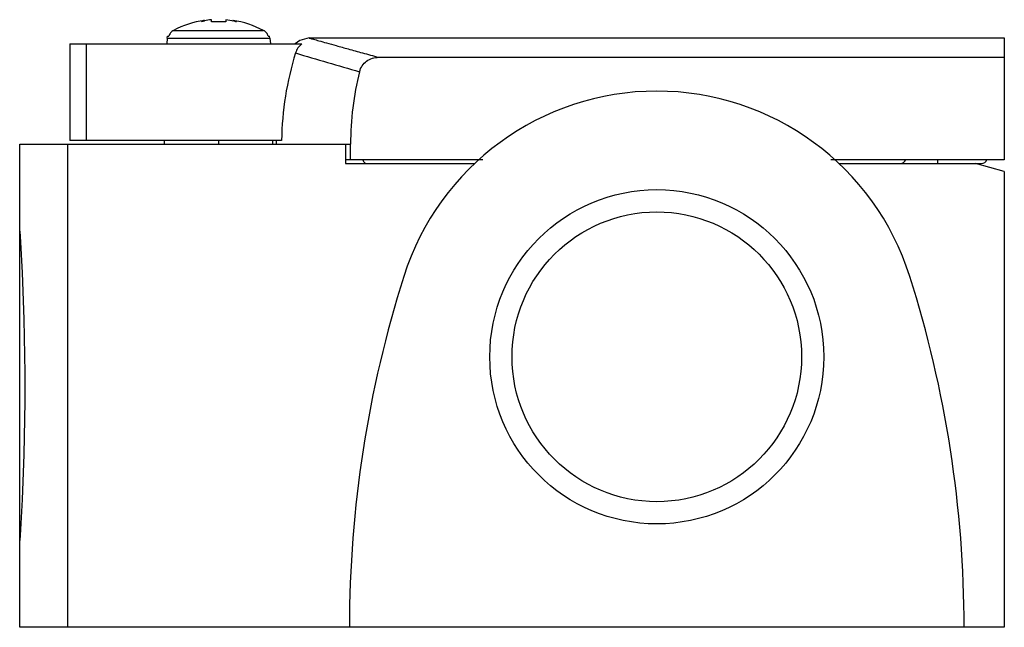
# Model space of a CAD drawing. Units: millimetres. Extents: x 7.1 to 58.1, y 28.9 to 60.3.
import ezdxf

# ---------------------------------------------------------------- set-up
doc = ezdxf.new("R2010")
doc.units = ezdxf.units.MM
doc.header["$LTSCALE"] = 5.853602
doc.layers.get('0').update_dxf_attribs({"linetype": 'CONTINUOUS'})

msp = doc.modelspace()

# ---------------------------------------------------------------- linework, layer by layer
at = {"color": 7}
for p, q in [((16.635, 60.315), (16.653, 60.283)), ((17.002, 60.232), (17.002, 60.343)), ((17.742, 60.343), (17.742, 60.232)), ((18.101, 60.278), (18.12, 60.313)), ((15.038, 59.789), (19.706, 59.789)), ((14.714, 59.394), (14.689, 59.102)), ((14.714, 59.394), (14.736, 59.502)), ((14.714, 59.394), (20.029, 59.394)), ((14.736, 59.502), (14.794, 59.502)), ((19.95, 59.502), (20.008, 59.502)), ((20.029, 59.394), (20.008, 59.502)), ((20.029, 59.394), (20.055, 59.102)), ((21.575, 59.275), (21.348, 59.102)), ((22.063, 59.402), (21.575, 59.275)), ((22.063, 59.402), (58.072, 59.402)), ((58.072, 59.402), (58.072, 53.102)), ((9.672, 59.102), (9.672, 54.102)), ((9.672, 59.102), (21.683, 59.102)), ((10.508, 59.102), (10.508, 54.102)), ((25.667, 58.402), (58.072, 58.402)), ((20.638, 54.102), (9.672, 54.102)), ((14.572, 53.902), (14.572, 54.102)), ((17.372, 54.102), (17.372, 53.902)), ((20.172, 54.102), (20.172, 53.902)), ((20.372, 53.902), (20.373, 54.102)), ((7.072, 28.902), (7.072, 53.902)), ((7.072, 53.902), (24.208, 53.902)), ((9.572, 28.902), (9.572, 53.902)), ((23.951, 53.902), (23.951, 52.902)), ((24.208, 53.102), (24.208, 53.902)), ((31.065, 53.102), (23.951, 53.102)), ((58.072, 53.102), (49.081, 53.102)), ((54.627, 52.902), (54.627, 53.102)), ((23.951, 52.902), (30.634, 52.902)), ((49.509, 52.902), (56.88, 52.902)), ((58.072, 52.5), (56.572, 52.902)), ((58.072, 52.5), (58.072, 28.902)), ((7.072, 49.402), (7.109, 48.838)), ((58.072, 28.902), (7.072, 28.902))]:
    msp.add_line(p, q, dxfattribs=at)
for points in [[(7.109, 48.838), (7.198, 47.245), (7.293, 44.842), (7.341, 42.053), (7.34, 40.588), (7.289, 37.845), (7.196, 35.511)], [(7.196, 35.511), (7.108, 33.96), (7.072, 33.402)]]:
    msp.add_lwpolyline(points, dxfattribs=at)
for radius in [8.65, 7.5]:
    msp.add_circle((40.072, 42.902), radius, dxfattribs=at)
for centre, radius, start, end in [((17.372, 55.388), 4.982, 98.4977, 117.9355), ((17.018, 59.293), 1.091, 110.5093, 119.9719), ((17.662, 55.902), 4.496, 102.9723, 105.3391), ((17.618, 56.095), 4.298, 98.3362, 102.9748), ((17.372, 54.951), 5.294, 85.9926, 94.0074), ((17.372, 55.388), 4.982, 62.0645, 81.3587), ((17.736, 59.294), 1.089, 59.2073, 69.3535), ((22.31, 58.329), 0.996, 129.0044, 162.5849), ((83.484, 265.104), 215.621, 253.25476, 254.17309), ((39.49, 53.901), 15.282, 165.77, 179.995), ((40.072, 42.902), 13.75, 17.62, 162.38), ((52.68, 53.202), 0.3, 270, 342.8457), ((56.88, 53.202), 0.3, 270, 342.8457), ((84.152, 28.902), 60, 162.37999, 180), ((-4.009, 28.902), 60, 0, 17.62001)]:
    msp.add_arc(centre, radius, start, end, dxfattribs=at)
for points, knots in [([(17.002, 60.343), (17.002, 60.344), (17.001, 60.345), (17, 60.346), (16.997, 60.347), (16.996, 60.347), (16.995, 60.348)], [0, 0, 0, 0, 0.150601, 0.351781, 0.631927, 1, 1, 1, 1]), ([(17.745, 60.347), (17.745, 60.346), (17.744, 60.346), (17.742, 60.345), (17.742, 60.344), (17.742, 60.343)], [0, 0, 0, 0, 0.340228, 0.721593, 1, 1, 1, 1]), ([(18.294, 60.229), (18.248, 60.242), (18.067, 60.29), (17.883, 60.326), (17.745, 60.347)], [0, 0, 0, 0, 0.253189, 1, 1, 1, 1]), ([(15.038, 59.789), (15.009, 59.774), (14.955, 59.738), (14.886, 59.671), (14.83, 59.592), (14.804, 59.533), (14.794, 59.502)], [0, 0, 0, 0, 0.25003, 0.500041, 0.750033, 1, 1, 1, 1]), ([(19.95, 59.502), (19.939, 59.533), (19.913, 59.592), (19.858, 59.671), (19.788, 59.738), (19.734, 59.774), (19.706, 59.789)], [0, 0, 0, 0, 0.249967, 0.499959, 0.74997, 1, 1, 1, 1]), ([(22.063, 59.402), (22.067, 59.401), (22.086, 59.396), (22.128, 59.384), (22.198, 59.363), (22.348, 59.321), (22.606, 59.247), (23, 59.136), (23.506, 58.994), (24.126, 58.822), (24.859, 58.621), (25.385, 58.478), (25.667, 58.402)], [0, 0, 0, 0, 0.003903, 0.015613, 0.035133, 0.062465, 0.14057, 0.249946, 0.390601, 0.562514, 0.765656, 1, 1, 1, 1]), ([(21.36, 58.627), (21.131, 57.896), (20.779, 56.4), (20.647, 54.868), (20.638, 54.102)], [0, 0, 0, 0, 0.499923, 1, 1, 1, 1]), ([(24.677, 57.658), (24.704, 57.765), (24.797, 57.972), (25.033, 58.215), (25.334, 58.368), (25.557, 58.402), (25.667, 58.402)], [0, 0, 0, 0, 0.249936, 0.499875, 0.749875, 1, 1, 1, 1]), ([(24.847, 53.096), (24.855, 53.066), (24.878, 53.013), (24.929, 52.95), (24.989, 52.911), (25.033, 52.902), (25.054, 52.902)], [0, 0, 0, 0, 0.304321, 0.565577, 0.792199, 1, 1, 1, 1])]:
    msp.add_open_spline(points, degree=3, knots=knots, dxfattribs=at)

doc.saveas('drawing.dxf')
